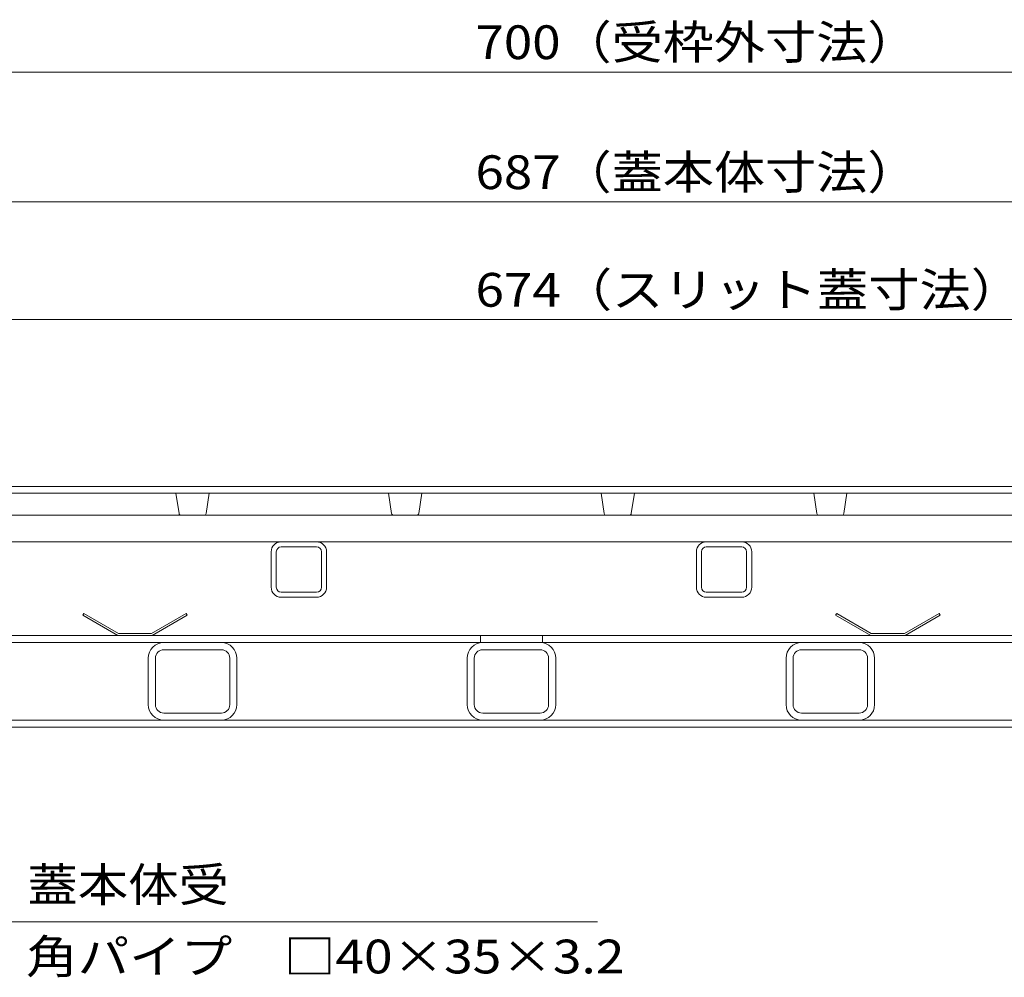
# Model space of a CAD drawing. Units: millimetres. Extents: x -1723 to 1949, y -1330 to 1382.
# Drawn here: x -1146 to -702, y -614 to -181 of the extents above; entities that cross this region are included whole.
import ezdxf

# ---------------------------------------------------------------- set-up
doc = ezdxf.new("R2010")
doc.units = ezdxf.units.MM
doc.header["$LTSCALE"] = 5
for name, color, linetype in [('4-0', 7, 'Continuous'), ('4-2', 7, 'Continuous'), ('4-4', 7, 'Continuous'), ('4-5', 7, 'Continuous')]:
    doc.layers.add(name, color=color, linetype=linetype)
doc.styles.add('ＭＳ ゴシック', font='txt', dxfattribs={"height": 1})

msp = doc.modelspace()

# ---------------------------------------------------------------- linework, layer by layer
at = {"layer": '4-0', "color": 7, "linetype": 'Continuous', "lineweight": 5}
for p, q in [((-1012.24, -417.13), (-1028.24, -417.13)), ((-820.24, -417.13), (-836.24, -417.13)), ((-1032.74, -437.63), (-1032.74, -421.63)), ((-1032.65, -421.63), (-1032.74, -421.63)), ((-1030.44, -437.63), (-1030.44, -421.63)), ((-1012.24, -419.43), (-1028.24, -419.43)), ((-1010.04, -421.63), (-1010.04, -437.63)), ((-1010.04, -421.87), (-1010.04, -421.63)), ((-1007.74, -437.63), (-1007.74, -421.63)), ((-840.74, -437.63), (-840.74, -421.63)), ((-840.65, -421.63), (-840.74, -421.63)), ((-838.44, -437.63), (-838.44, -421.63)), ((-820.24, -419.43), (-836.24, -419.43)), ((-818.04, -421.63), (-818.04, -437.63)), ((-818.04, -421.87), (-818.04, -421.63)), ((-815.74, -437.63), (-815.74, -421.63)), ((-1032.74, -428.75), (-1032.74, -428.26)), ((-840.74, -428.75), (-840.74, -428.26)), ((-1012.24, -439.83), (-1028.24, -439.83)), ((-820.24, -439.83), (-836.24, -439.83)), ((-1012.24, -442.13), (-1028.24, -442.13)), ((-820.24, -442.13), (-836.24, -442.13)), ((-1264.54, -459.43), (-583.94, -459.43)), ((-938.24, -459.43), (-938.24, -462.63)), ((-910.24, -459.43), (-910.24, -462.63)), ((-580.74, -462.63), (-1267.74, -462.63)), ((-1055.24, -465.83), (-1081.24, -465.83)), ((-911.24, -465.83), (-937.24, -465.83)), ((-767.24, -465.83), (-793.24, -465.83)), ((-1088.24, -469.63), (-1088.24, -490.63)), ((-1085.04, -490.63), (-1085.04, -469.63)), ((-1051.44, -490.63), (-1051.44, -469.63)), ((-1048.24, -469.63), (-1048.24, -490.63)), ((-944.24, -469.63), (-944.24, -490.63)), ((-941.04, -490.63), (-941.04, -469.63)), ((-907.44, -490.63), (-907.44, -469.63)), ((-904.24, -469.63), (-904.24, -490.63)), ((-800.24, -469.63), (-800.24, -490.63)), ((-797.04, -490.63), (-797.04, -469.63)), ((-763.44, -490.63), (-763.44, -469.63)), ((-760.24, -469.63), (-760.24, -490.63)), ((-581.44, -497.63), (-1267.04, -497.63)), ((-1081.24, -494.43), (-1055.24, -494.43)), ((-937.24, -494.43), (-911.24, -494.43)), ((-793.24, -494.43), (-767.24, -494.43)), ((-1267.04, -500.83), (-581.44, -500.83))]:
    msp.add_line(p, q, dxfattribs=at)
at = {"layer": '4-0', "color": 2, "linetype": 'Continuous', "lineweight": 5}
for p, q in [((-1117.33, -449.43), (-1117.83, -450.3)), ((-1102.01, -459.43), (-1117.83, -450.3)), ((-1101.74, -458.43), (-1117.33, -449.43)), ((-1086.74, -458.43), (-1071.15, -449.43)), ((-1086.47, -459.43), (-1070.65, -450.3)), ((-1071.15, -449.43), (-1070.65, -450.3)), ((-777.33, -449.43), (-777.83, -450.3)), ((-762.01, -459.43), (-777.83, -450.3)), ((-761.74, -458.43), (-777.33, -449.43)), ((-746.74, -458.43), (-731.15, -449.43)), ((-746.47, -459.43), (-730.65, -450.3)), ((-731.15, -449.43), (-730.65, -450.3)), ((-1086.47, -459.43), (-1102.01, -459.43)), ((-1086.74, -458.43), (-1101.74, -458.43)), ((-762.01, -459.43), (-746.47, -459.43)), ((-761.74, -458.43), (-746.74, -458.43))]:
    msp.add_line(p, q, dxfattribs=at)
at = {"layer": '4-0', "color": 7, "linetype": 'Continuous', "lineweight": 5}
for centre, radius, start, end in [((-1028.24, -421.63), 4.5, 90, 180), ((-1012.24, -421.63), 4.5, 0, 90), ((-836.24, -421.63), 4.5, 90, 180), ((-820.24, -421.63), 4.5, 0, 90), ((-1028.24, -421.63), 2.2, 90, 180), ((-1012.24, -421.63), 2.2, 0, 90), ((-836.24, -421.63), 2.2, 90, 180), ((-820.24, -421.63), 2.2, 0, 90), ((-1028.24, -437.63), 4.5, 180, 270), ((-1028.24, -437.63), 2.2, 180, 270), ((-1012.24, -437.63), 2.2, 270, 0), ((-1012.24, -437.63), 4.5, 270, 0), ((-836.24, -437.63), 4.5, 180, 270), ((-836.24, -437.63), 2.2, 180, 270), ((-820.24, -437.63), 2.2, 270, 0), ((-820.24, -437.63), 4.5, 270, 0), ((-1081.24, -469.63), 7, 90, 180), ((-1081.24, -469.63), 3.8, 90, 180), ((-1055.24, -469.63), 7, 0, 90), ((-1055.24, -469.63), 3.8, 0, 90), ((-937.24, -469.63), 7, 90, 180), ((-937.24, -469.63), 3.8, 90, 180), ((-911.24, -469.63), 7, 0, 90), ((-911.24, -469.63), 3.8, 0, 90), ((-793.24, -469.63), 7, 90, 180), ((-793.24, -469.63), 3.8, 90, 180), ((-767.24, -469.63), 7, 0, 90), ((-767.24, -469.63), 3.8, 0, 90), ((-1081.24, -490.63), 7, 180, 270), ((-1081.24, -490.63), 3.8, 180, 270), ((-1055.24, -490.63), 7, 270, 0), ((-1055.24, -490.63), 3.8, 270, 0), ((-937.24, -490.63), 7, 180, 270), ((-937.24, -490.63), 3.8, 180, 270), ((-911.24, -490.63), 7, 270, 0), ((-911.24, -490.63), 3.8, 270, 0), ((-793.24, -490.63), 7, 180, 270), ((-793.24, -490.63), 3.8, 180, 270), ((-767.24, -490.63), 7, 270, 0), ((-767.24, -490.63), 3.8, 270, 0)]:
    msp.add_arc(centre, radius, start, end, dxfattribs=at)
at = {"layer": '4-2', "color": 3, "linetype": 'Continuous', "lineweight": 5}
for p, q in [((-587.24, -392.13), (-1261.24, -392.13)), ((-646.49, -395.13), (-1201.99, -395.13)), ((-1074.37, -404.28), (-1075.74, -395.13)), ((-1062.11, -404.28), (-1060.74, -395.13)), ((-978.37, -404.28), (-979.74, -395.13)), ((-966.11, -404.28), (-964.74, -395.13)), ((-882.37, -404.28), (-883.74, -395.13)), ((-870.11, -404.28), (-868.74, -395.13)), ((-786.37, -404.28), (-787.74, -395.13)), ((-774.11, -404.28), (-772.74, -395.13)), ((-641.24, -405.13), (-1207.24, -405.13)), ((-640.24, -417.13), (-1208.24, -417.13))]:
    msp.add_line(p, q, dxfattribs=at)
for centre, start, end in [((-1073.38, -404.13), 188.5308, 270), ((-1063.1, -404.13), 270, 351.4692), ((-977.38, -404.13), 188.5308, 270), ((-967.1, -404.13), 270, 351.4692), ((-881.38, -404.13), 188.5308, 270), ((-871.1, -404.13), 270, 351.4692), ((-785.38, -404.13), 188.5308, 270), ((-775.1, -404.13), 270, 351.4692)]:
    msp.add_arc(centre, 1, start, end, dxfattribs=at)
at = {"layer": '4-4', "color": 7, "linetype": 'Continuous', "lineweight": 5}
for p, q in [((-1274.24, -205.02), (-574.24, -205.02)), ((-1267.74, -263.7), (-580.74, -263.7)), ((-1261.24, -316.79), (-587.24, -316.79))]:
    msp.add_line(p, q, dxfattribs=at)
at = {"layer": '4-5', "color": 7, "linetype": 'Continuous', "lineweight": 5}
msp.add_line((-885.44, -588.73), (-1149.97, -588.73), dxfattribs=at)

# ---------------------------------------------------------------- texts
at = {"layer": '4-4', "color": 2, "linetype": 'Continuous', "lineweight": 211, "style": 'ＭＳ ゴシック'}
for s, width, p in [('700（受枠外寸法）', 1.110294, (-940.49, -199.2)), ('687（蓋本体寸法）', 1.110294, (-940.49, -257.88)), ('674（スリット蓋寸法）', 1.113095, (-940.49, -310.97))]:
    msp.add_text(s, height=15.24, dxfattribs=dict(at, width=width)).set_placement(p)
at = {"layer": '4-5', "color": 2, "linetype": 'Continuous', "lineweight": 5, "style": 'ＭＳ ゴシック'}
for s, width, p in [('蓋本体受', 1.09375, (-1142.8, -579.52)), ('角パイプ\u3000□40×35×3.2', 1.119565, (-1143.43, -611.95))]:
    msp.add_text(s, height=15.24, dxfattribs=dict(at, width=width)).set_placement(p)

doc.saveas('drawing.dxf')
